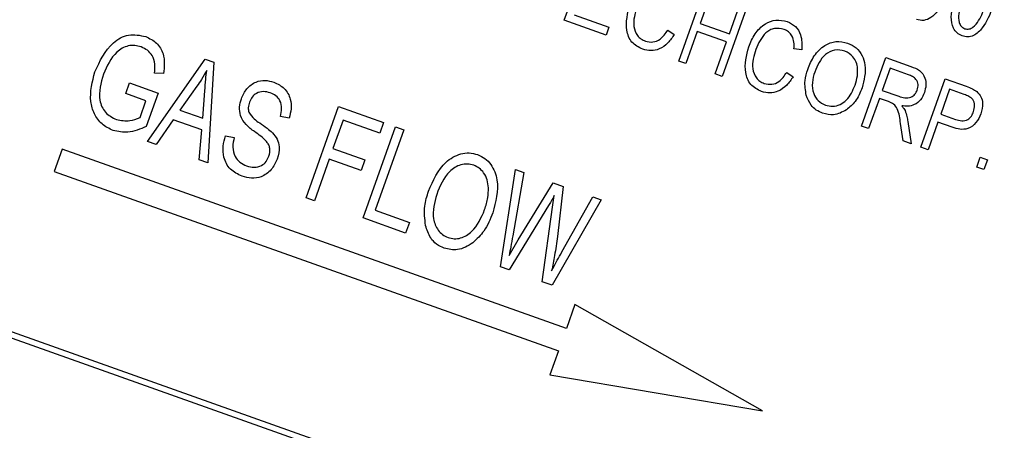
# Model space of a CAD drawing. Units: inches. Extents: x 6 to 126, y 6 to 95.
# Drawn here: x 41 to 42, y 84 to 84 of the extents above; entities that cross this region are included whole.
import ezdxf

# ---------------------------------------------------------------- set-up
doc = ezdxf.new("R2010")
doc.units = ezdxf.units.IN
doc.header["$LTSCALE"] = 12
doc.header["$MEASUREMENT"] = 0
doc.layers.add('FORMAT', color=7, linetype='Continuous')
doc.styles.add('SLDTEXTSTYLE0', font='TXT', dxfattribs={"width": 0.75})
doc.dimstyles.new('SLDDIMSTYLE1', dxfattribs={"dimtxt": 1, "dimasz": 0.66, "dimexe": 0, "dimexo": 0.0625, "dimgap": 0.25, "dimtad": 0, "dimtih": 1, "dimtoh": 1, "dimdec": 6, "dimrnd": 1e-09, "dimzin": 12, "dimdsep": 46, "dimlunit": 5, "dimtxsty": 'SLDTEXTSTYLE0', "dimsah": 1, "dimcen": 0.09, "dimadec": 0, "dimazin": 3, "dimtfac": 1, "dimtdec": 3, "dimtofl": 0, "dimtmove": 0, "dimatfit": 3, "dimfxl": 0, "dimfrac": 2, "dimtolj": 1, "dimtzin": 12, "dimarcsym": 0})

# ---------------------------------------------------------------- blocks, each defined once
blk = doc.blocks.new('_D_6')
at = {"layer": 'FORMAT'}
for p, q in [((40.76332, 91.72084), (40.45915, 91.72084)), ((40.45915, 91.72084), (40.45915, 90.13195)), ((42.97998, 91.72084), (43.28415, 91.72084)), ((43.28415, 91.72084), (43.28415, 90.13195)), ((27.01165, 75.50711), (27.01165, 91.11111)), ((56.73165, 75.36601), (56.73165, 91.11111)), ((27.01165, 90.36111), (37.36551, 90.36111)), ((56.73165, 90.36111), (46.37779, 90.36111)), ((40.45915, 90.13195), (40.76332, 90.13195)), ((43.28415, 90.13195), (42.97998, 90.13195))]:
    blk.add_line(p, q, dxfattribs=at)
for centre, start, end in [((42.30221, 90.25972), 153.43495, 206.56505), ((41.44109, 90.25972), 333.43495, 26.56505)]:
    blk.add_arc(centre, 3.72057, start, end, dxfattribs=at)
for points in [[(27.01165, 90.36111), (27.67165, 90.21111), (27.67165, 90.51111)], [(56.73165, 90.36111), (56.07165, 90.51111), (56.07165, 90.21111)]]:
    blk.add_solid(points, dxfattribs=at)
at = {"layer": 'FORMAT', "char_height": 1, "attachment_point": 1, "style": 'SLDTEXTSTYLE0'}
for s, insert in [('755', (40.76332, 91.42101)), ('29 3/4"', (39.71146, 89.8849))]:
    blk.add_mtext(s, dxfattribs=dict(at, insert=insert))

msp = doc.modelspace()

# ---------------------------------------------------------------- linework, layer by layer
at = {"color": 7, "linetype": 'Continuous', "lineweight": 25}
for p, q in [((42.4621551, 83.2483059), (39.8238488, 84.186037)), ((42.4557693, 83.2452692), (39.8268855, 84.1796513)), ((41.9102962, 83.8689674), (41.9306145, 83.9261329)), ((42.0059926, 83.8349541), (42.0263109, 83.8921196)), ((42.0322502, 83.8900086), (42.0238062, 83.8662515)), ((42.0626889, 83.8791898), (42.0423707, 83.8220243)), ((42.0483057, 83.8575437), (42.0567497, 83.8813008)), ((41.9451894, 83.8565654), (41.9102962, 83.8689674)), ((41.9186103, 83.8735381), (41.9475643, 83.8632471)), ((41.9475643, 83.8632471), (41.9451894, 83.8565654)), ((41.9968214, 83.8607912), (42.0022329, 83.8571954)), ((42.0238062, 83.8662515), (42.0483057, 83.8575437)), ((42.0214314, 83.8595698), (42.0119319, 83.8328431)), ((42.0459308, 83.850862), (42.0214314, 83.8595698)), ((42.0364314, 83.8241353), (42.0459308, 83.850862)), ((42.1088152, 83.8443988), (42.1023482, 83.845025)), ((41.5617902, 83.7678438), (41.6099625, 83.8365715)), ((41.6099625, 83.8365715), (41.6172474, 83.8339823)), ((42.1588174, 83.7806357), (42.1791357, 83.8378012)), ((42.1791357, 83.8378012), (42.2001319, 83.8303385)), ((41.6172474, 83.8339823), (41.6122739, 83.7499004)), ((42.0119319, 83.8328431), (42.0059926, 83.8349541)), ((42.1827001, 83.8290085), (42.1761033, 83.8104483)), ((42.1981747, 83.8235084), (42.1827001, 83.8290085)), ((41.5752016, 83.8243981), (41.5675688, 83.8248812)), ((42.0423707, 83.8220243), (42.0364314, 83.8241353)), ((42.0962299, 83.8254585), (42.1016414, 83.8218627)), ((42.2085217, 83.7629694), (42.2288399, 83.8201348)), ((42.2288399, 83.8201348), (42.2464489, 83.8138761)), ((41.5436387, 83.8077433), (41.5468051, 83.8166522)), ((41.5468051, 83.8166522), (41.5705622, 83.8082082)), ((41.6029877, 83.8138601), (41.5886394, 83.7939786)), ((42.2324044, 83.8113422), (42.2250159, 83.7905547)), ((42.2447237, 83.8069635), (42.2324044, 83.8113422)), ((41.5604666, 83.8017622), (41.5436387, 83.8077433)), ((41.5705622, 83.8082082), (41.5606395, 83.7802906)), ((41.6079265, 83.7871234), (41.6096317, 83.810105)), ((42.1737284, 83.8037666), (42.1647567, 83.7785247)), ((42.1813033, 83.8010743), (42.1737284, 83.8037666)), ((42.1761033, 83.8104483), (42.190035, 83.8054966)), ((41.555497, 83.7877801), (41.5604666, 83.8017622)), ((41.6944338, 83.7206984), (41.7215248, 83.796919)), ((41.7215248, 83.796919), (41.7591402, 83.7835494)), ((41.5886394, 83.7939786), (41.6079265, 83.7871234)), ((41.6801287, 83.787104), (41.6728477, 83.7885769)), ((42.2250159, 83.7905547), (42.2374512, 83.7861349)), ((41.5831374, 83.7858998), (41.5690596, 83.7652601)), ((41.607111, 83.7773789), (41.5831374, 83.7858998)), ((41.7252875, 83.7855473), (41.7168435, 83.7617902)), ((41.7559737, 83.7746405), (41.7252875, 83.7855473)), ((41.741948, 83.7038105), (41.769039, 83.7800311)), ((41.7591402, 83.7835494), (41.7559737, 83.7746405)), ((41.769039, 83.7800311), (41.7759681, 83.7775683)), ((42.1647567, 83.7785247), (42.1588174, 83.7806357)), ((42.193641, 83.7682584), (42.1913862, 83.782831)), ((42.1975823, 83.7844569), (42.2003923, 83.7658588)), ((42.222641, 83.7838731), (42.2144609, 83.7608584)), ((42.2347052, 83.7795851), (42.222641, 83.7838731)), ((41.60502, 83.7524787), (41.607111, 83.7773789)), ((41.627009, 83.7725364), (41.63429, 83.7710634)), ((41.7759681, 83.7775683), (41.7520436, 83.7102566)), ((41.5690596, 83.7652601), (41.5617902, 83.7678438)), ((41.7168435, 83.7617902), (41.7435702, 83.7522908)), ((42.2003923, 83.7658588), (42.193641, 83.7682584)), ((42.2144609, 83.7608584), (42.2085217, 83.7629694)), ((41.4903706, 83.7613898), (41.4836725, 83.7425448)), ((41.9120429, 83.6115152), (41.4903706, 83.7613898)), ((42.2552563, 83.7463585), (42.2581589, 83.754525)), ((42.2581589, 83.754525), (42.2640982, 83.7524141)), ((41.6122739, 83.7499004), (41.60502, 83.7524787)), ((41.7136771, 83.7528813), (41.701363, 83.7182356)), ((41.7404038, 83.7433819), (41.7136771, 83.7528813)), ((41.7435702, 83.7522908), (41.7404038, 83.7433819)), ((42.2611956, 83.7442476), (42.2552563, 83.7463585)), ((42.2640982, 83.7524141), (42.2611956, 83.7442476)), ((41.4836725, 83.7425448), (41.9053448, 83.5926701)), ((41.8569439, 83.6629376), (41.8694807, 83.7443312)), ((41.8765335, 83.7418244), (41.8672164, 83.6888495)), ((41.8694807, 83.7443312), (41.8765335, 83.7418244)), ((41.8716326, 83.68559), (41.9009402, 83.7331495)), ((41.9009402, 83.7331495), (41.9094315, 83.7301315)), ((41.9094315, 83.7301315), (41.9044753, 83.6884457)), ((41.701363, 83.7182356), (41.6944338, 83.7206984)), ((41.9004929, 83.712874), (41.9018763, 83.7224515)), ((41.9081997, 83.6753978), (41.9341011, 83.7213632)), ((41.9341011, 83.7213632), (41.9411695, 83.7188509)), ((41.8970129, 83.7141109), (41.864136, 83.6603813)), ((41.891899, 83.6505135), (41.9004929, 83.712874)), ((41.9411695, 83.7188509), (41.9001428, 83.6475834)), ((41.7520436, 83.7102566), (41.78075, 83.7000535)), ((41.7775836, 83.6911446), (41.741948, 83.7038105)), ((41.78075, 83.7000535), (41.7775836, 83.6911446)), ((41.8640261, 83.6724233), (41.8716326, 83.68559)), ((41.864136, 83.6603813), (41.8569439, 83.6629376)), ((41.9001428, 83.6475834), (41.891899, 83.6505135)), ((41.9191748, 83.6315808), (41.9120429, 83.6115152)), ((42.0759292, 83.5426523), (41.9191748, 83.6315808)), ((41.9053448, 83.5926701), (41.8982129, 83.5726046)), ((41.8982129, 83.5726046), (42.0759292, 83.5426523))]:
    msp.add_line(p, q, dxfattribs=at)
for start, end in [(70.75884554, 180.10775626), (320.75884554, 70.10775626)]:
    msp.add_arc((38.0116497, 74.9071128), 11, start, end, dxfattribs=at)
for points, knots in [([(56.7093326, 74.8764247), (56.5891389, 75.1214522), (56.3471058, 75.6148621), (55.9414737, 76.3344797), (55.5085179, 77.0319345), (55.0466954, 77.705026), (54.5580814, 78.3538842), (54.0398017, 78.9814059), (53.4950462, 79.5839871), (52.9267499, 80.1591649), (52.3410728, 80.701525), (51.7357371, 81.2149876), (51.1084015, 81.7022089), (50.5298784, 82.1119702), (50.0089833, 82.453028), (49.5596463, 82.7289417), (49.0991192, 82.9935982), (48.6338374, 83.2433028), (48.1949732, 83.4626352), (47.7827196, 83.6555674), (47.4079601, 83.8205347), (47.0304947, 83.9766968), (46.6452509, 84.1262784), (46.2473935, 84.2701574), (45.8332716, 84.4089589), (45.4115956, 84.5391934), (44.9872673, 84.658778), (44.5618915, 84.7677366), (44.1403724, 84.8651497), (43.6851513, 84.9587778), (43.2046316, 85.0447953), (42.6944055, 85.1206871), (42.2444529, 85.1766919), (41.9629872, 85.2012142), (41.8545537, 85.2106613)], [0, 0, 0, 0, 0.04161055, 0.08379086, 0.12654889, 0.16788754, 0.20987779, 0.2525257, 0.29463347, 0.33689886, 0.37946184, 0.42042921, 0.4624508, 0.50552943, 0.53331806, 0.56187865, 0.58989771, 0.61846383, 0.64666942, 0.66880019, 0.69175958, 0.71266948, 0.73470378, 0.75847965, 0.7810129, 0.80529255, 0.82982211, 0.85227946, 0.87625919, 0.89970123, 0.92727859, 0.9549225, 0.98263408, 1, 1, 1, 1]), ([(56.6418442, 74.8444028), (56.5304112, 75.0720595), (56.3074948, 75.5274759), (55.9390402, 76.188881), (55.544781, 76.8365749), (55.1226781, 77.4676229), (54.6717615, 78.0844808), (54.1945324, 78.6825151), (53.6918959, 79.2605404), (53.169575, 79.8125033), (52.6288334, 80.3380032), (52.0710511, 80.8369912), (51.4952119, 81.3110575), (50.89925, 81.7620043), (50.2838109, 82.1888331), (49.649696, 82.5908239), (48.9992759, 82.9664418), (48.3076613, 83.3284933), (47.5727625, 83.6730075), (46.7961393, 83.994078), (46.0014599, 84.2803335), (45.1908781, 84.530132), (44.3611711, 84.7442355), (43.5165684, 84.9181894), (42.7649205, 85.0417941), (42.2919623, 85.0895867), (42.1090996, 85.108065)], [0, 0, 0, 0, 0.03934501, 0.0787078, 0.11805366, 0.15802341, 0.19799342, 0.23857676, 0.27917766, 0.31976185, 0.35984025, 0.39994961, 0.44006006, 0.48013996, 0.52087661, 0.56162871, 0.60236596, 0.64347864, 0.68936531, 0.73545849, 0.7815518, 0.82832933, 0.87510682, 0.92258873, 0.97007, 1, 1, 1, 1]), ([(56.6418442, 74.8225183), (56.5210305, 75.0690486), (56.2800771, 75.560734), (55.8796581, 76.2713391), (55.4533258, 76.9594595), (54.998736, 77.6238208), (54.5170571, 78.265169), (53.9741912, 78.9250262), (53.3644726, 79.5967846), (52.684921, 80.2701179), (51.9754246, 80.90273), (51.2395205, 81.4929819), (50.4779052, 82.0415459), (49.6909381, 82.5488603), (48.8789673, 83.0149603), (48.0453242, 83.4379894), (47.1944327, 83.8161839), (46.3305562, 84.1486362), (45.4544372, 84.4357671), (44.5658021, 84.6788399), (43.6631499, 84.8758163), (42.8574467, 85.0162756), (42.3473288, 85.0716439), (42.1472496, 85.0933606)], [0, 0, 0, 0, 0.0426959, 0.08515359, 0.12746487, 0.16971588, 0.21198878, 0.2543634, 0.30545677, 0.35672752, 0.4077205, 0.45853675, 0.50930157, 0.56013537, 0.61115693, 0.66243021, 0.71348462, 0.76428005, 0.81493203, 0.8655522, 0.91625266, 0.96715251, 1, 1, 1, 1]), ([(42.2428938, 83.856045), (42.2414138, 83.8567494), (42.2384531, 83.8581585), (42.2345824, 83.8636071), (42.2327911, 83.8752192), (42.2359881, 83.8845259), (42.238124, 83.890744)], [0, 0, 0, 0, 0.12501201, 0.25007275, 0.49895293, 1, 1, 1, 1]), ([(42.2440715, 83.8886562), (42.2424425, 83.8840176), (42.2400048, 83.8770761), (42.239809, 83.8683687), (42.2418993, 83.863704), (42.2440876, 83.8625152), (42.2451788, 83.8619224)], [0, 0, 0, 0, 0.50177336, 0.75088108, 0.87577893, 1, 1, 1, 1]), ([(41.9758608, 83.8448277), (41.9725352, 83.8464664), (41.9675337, 83.848931), (41.9638254, 83.8553568), (41.9609937, 83.8659171), (41.9632761, 83.8749224), (41.9650988, 83.8821137)], [0, 0, 0, 0, 0.24937301, 0.37504041, 0.50092604, 1, 1, 1, 1]), ([(41.971038, 83.8800028), (41.9694043, 83.87464), (41.966955, 83.8666), (41.970311, 83.8571458), (41.9742625, 83.8532246), (41.9767871, 83.8521253), (41.97805, 83.8515753)], [0, 0, 0, 0, 0.49950063, 0.74886117, 0.8743636, 1, 1, 1, 1]), ([(42.2260356, 83.8838826), (42.2249552, 83.8814365), (42.2227964, 83.8765486), (42.2175069, 83.8711598), (42.2109564, 83.8683045), (42.2068004, 83.8691763), (42.2047229, 83.8696121)], [0, 0, 0, 0, 0.28080449, 0.56111463, 0.78060618, 1, 1, 1, 1]), ([(42.2685628, 83.8799252), (42.2661796, 83.8738391), (42.2626108, 83.8647255), (42.2541669, 83.8564825), (42.2476571, 83.854803), (42.2444824, 83.8556308), (42.2428938, 83.856045)], [0, 0, 0, 0, 0.50080438, 0.74994055, 0.87487797, 1, 1, 1, 1]), ([(42.2451788, 83.8619224), (42.2463938, 83.8617229), (42.2488331, 83.8613223), (42.2532571, 83.8637957), (42.2585022, 83.8705981), (42.2609779, 83.8774692), (42.2626317, 83.8820594)], [0, 0, 0, 0, 0.1239826, 0.24892118, 0.49825332, 1, 1, 1, 1]), ([(42.0645073, 83.8467811), (42.0660585, 83.8505168), (42.0691545, 83.8579727), (42.077192, 83.8661982), (42.0872753, 83.8700495), (42.0935246, 83.8686535), (42.0966489, 83.8679556)], [0, 0, 0, 0, 0.28101873, 0.56085841, 0.7804583, 1, 1, 1, 1]), ([(41.97805, 83.8515753), (41.9801627, 83.8511195), (41.9843894, 83.8502075), (41.9918523, 83.8533194), (41.9949363, 83.8579567), (41.9968214, 83.8607912)], [0, 0, 0, 0, 0.27979817, 0.55978413, 1, 1, 1, 1]), ([(42.0940304, 83.8613605), (42.0913298, 83.8619608), (42.0872688, 83.8628634), (42.082092, 83.8609046), (42.0754633, 83.8561279), (42.0726741, 83.8497576), (42.0704465, 83.8446701)], [0, 0, 0, 0, 0.249483616, 0.375151729, 0.500971741, 1, 1, 1, 1]), ([(42.1023482, 83.845025), (42.102428, 83.846889), (42.1025875, 83.8506098), (42.1011495, 83.8557045), (42.0980625, 83.8595523), (42.0953753, 83.8607574), (42.0940304, 83.8613605)], [0, 0, 0, 0, 0.28077131, 0.56043698, 0.78001478, 1, 1, 1, 1]), ([(42.0966489, 83.8679556), (42.0990901, 83.8667597), (42.1039727, 83.8643676), (42.1091889, 83.8556804), (42.1089569, 83.8486772), (42.1088152, 83.8443988)], [0, 0, 0, 0, 0.28008384, 0.56019556, 1, 1, 1, 1]), ([(41.5177963, 83.8260046), (41.5218704, 83.8348645), (41.5279813, 83.8481541), (41.5457889, 83.858448), (41.5554089, 83.856394), (41.5602172, 83.8553674)], [0, 0, 0, 0, 0.5001018, 0.75013535, 1, 1, 1, 1]), ([(41.5602172, 83.8553674), (41.5634475, 83.8538373), (41.5699045, 83.850779), (41.5766908, 83.8392173), (41.5757664, 83.8300187), (41.5752016, 83.8243981)], [0, 0, 0, 0, 0.280276091, 0.560231788, 1, 1, 1, 1]), ([(42.0022329, 83.8571954), (42.0005644, 83.8547233), (41.9972348, 83.8497899), (41.9903786, 83.8448042), (41.9826953, 83.8430608), (41.9781396, 83.8442385), (41.9758608, 83.8448277)], [0, 0, 0, 0, 0.28074763, 0.56027627, 0.78003615, 1, 1, 1, 1]), ([(41.5564011, 83.8466894), (41.5546421, 83.8471914), (41.551126, 83.848195), (41.5455628, 83.8478367), (41.5404231, 83.8458126), (41.5316438, 83.8391623), (41.5278616, 83.8306584), (41.5248409, 83.8238666)], [0, 0, 0, 0, 0.12548681, 0.25083187, 0.37616944, 0.50176687, 1, 1, 1, 1]), ([(41.5675688, 83.8248812), (41.5678296, 83.8273936), (41.568349, 83.8323987), (41.5662979, 83.8393398), (41.5618296, 83.8442486), (41.5582112, 83.8458755), (41.5564011, 83.8466894)], [0, 0, 0, 0, 0.28096539, 0.55972708, 0.77976131, 1, 1, 1, 1]), ([(42.0752692, 83.809495), (42.0719436, 83.8111338), (42.0669422, 83.8135984), (42.0632339, 83.8200241), (42.0604022, 83.8305845), (42.0626846, 83.8395897), (42.0645073, 83.8467811)], [0, 0, 0, 0, 0.24937301, 0.37504041, 0.50092604, 1, 1, 1, 1]), ([(42.0704465, 83.8446701), (42.0688128, 83.8393073), (42.0663635, 83.8312673), (42.0697195, 83.8218131), (42.073671, 83.8178919), (42.0761956, 83.8167926), (42.0774585, 83.8162426)], [0, 0, 0, 0, 0.499500632, 0.748861172, 0.874363597, 1, 1, 1, 1]), ([(42.1138075, 83.8279779), (42.1153999, 83.8318718), (42.1185761, 83.8396382), (42.126986, 83.8481171), (42.1374311, 83.852173), (42.1439296, 83.8507217), (42.1471767, 83.8499965)], [0, 0, 0, 0, 0.28110222, 0.56066683, 0.78047553, 1, 1, 1, 1]), ([(42.1448483, 83.8432984), (42.1419898, 83.8438812), (42.1362682, 83.8450479), (42.1254006, 83.8393366), (42.1219879, 83.8311977), (42.1197137, 83.8257741)], [0, 0, 0, 0, 0.24986374, 0.50012867, 1, 1, 1, 1]), ([(42.1471767, 83.8499965), (42.1496663, 83.8488051), (42.1546462, 83.8464219), (42.1596734, 83.8396152), (42.1632303, 83.8280483), (42.1609441, 83.8189525), (42.1593418, 83.8125776)], [0, 0, 0, 0, 0.18696902, 0.37400687, 0.56126326, 1, 1, 1, 1]), ([(42.155575, 83.8286675), (42.1552973, 83.8304391), (42.154742, 83.833982), (42.1514139, 83.8396772), (42.1473335, 83.8419277), (42.1448483, 83.8432984)], [0, 0, 0, 0, 0.281071384, 0.562112392, 1, 1, 1, 1]), ([(42.112628, 83.8063163), (42.1119339, 83.8104201), (42.1106925, 83.8177602), (42.1128543, 83.8248514), (42.1138075, 83.8279779)], [0, 0, 0, 0, 0.559102481, 1, 1, 1, 1]), ([(42.1534643, 83.8148626), (42.1542477, 83.8173847), (42.1556467, 83.8218889), (42.1555969, 83.8265961), (42.155575, 83.8286675)], [0, 0, 0, 0, 0.55994383, 1, 1, 1, 1]), ([(42.2001319, 83.8303385), (42.2026363, 83.8294355), (42.2076031, 83.8276447), (42.2123022, 83.8214573), (42.2130551, 83.8145779), (42.2119517, 83.8105876), (42.2113995, 83.8085907)], [0, 0, 0, 0, 0.28147231, 0.55822977, 0.77890988, 1, 1, 1, 1]), ([(41.5329484, 83.7769801), (41.5296844, 83.7785216), (41.5231573, 83.781604), (41.5167343, 83.790643), (41.512502, 83.8058659), (41.5156144, 83.8177051), (41.5177963, 83.8260046)], [0, 0, 0, 0, 0.18687238, 0.37369153, 0.56093974, 1, 1, 1, 1]), ([(41.5248409, 83.8238666), (41.5227407, 83.8166208), (41.519589, 83.8057473), (41.5257224, 83.7912165), (41.5323847, 83.7877591), (41.5357128, 83.7860319)], [0, 0, 0, 0, 0.49990179, 0.75017987, 1, 1, 1, 1]), ([(41.6113029, 83.8271582), (41.6098619, 83.8246062), (41.6072884, 83.8200486), (41.6043019, 83.8157512), (41.6029877, 83.8138601)], [0, 0, 0, 0, 0.55994099, 1, 1, 1, 1]), ([(41.6096317, 83.810105), (41.6098707, 83.8132956), (41.6102973, 83.8189931), (41.6109957, 83.8246634), (41.6113029, 83.8271582)], [0, 0, 0, 0, 0.56001062, 1, 1, 1, 1]), ([(42.1016414, 83.8218627), (42.0999729, 83.8193906), (42.0966433, 83.8144572), (42.0897871, 83.8094715), (42.0821038, 83.8077281), (42.0775481, 83.8089059), (42.0752692, 83.809495)], [0, 0, 0, 0, 0.28074763, 0.56027627, 0.78003615, 1, 1, 1, 1]), ([(42.0774585, 83.8162426), (42.0795712, 83.8157868), (42.0837979, 83.8148748), (42.0912608, 83.8179867), (42.0943448, 83.822624), (42.0962299, 83.8254585)], [0, 0, 0, 0, 0.27979817, 0.55978413, 1, 1, 1, 1]), ([(42.1197137, 83.8257741), (42.1188379, 83.8228435), (42.1170909, 83.8169977), (42.1181197, 83.8083831), (42.1221495, 83.8013307), (42.1264676, 83.7991473), (42.1286244, 83.7980568)], [0, 0, 0, 0, 0.280986081, 0.560498348, 0.780477444, 1, 1, 1, 1]), ([(42.2054478, 83.8106668), (42.2058381, 83.8122067), (42.2066166, 83.8152787), (42.2047757, 83.8195594), (42.2015946, 83.8221103), (42.1993159, 83.8230419), (42.1981747, 83.8235084)], [0, 0, 0, 0, 0.27981577, 0.55824345, 0.77875757, 1, 1, 1, 1]), ([(41.6402144, 83.803416), (41.6415426, 83.8063604), (41.6441947, 83.8122396), (41.6517308, 83.8176827), (41.6600279, 83.819323), (41.6649112, 83.8179663), (41.667356, 83.8172871)], [0, 0, 0, 0, 0.280215875, 0.559535976, 0.779482175, 1, 1, 1, 1]), ([(41.667356, 83.8172871), (41.6704997, 83.8157878), (41.6767775, 83.8127937), (41.6816106, 83.8038903), (41.6822015, 83.7949619), (41.6808201, 83.7897251), (41.6801287, 83.787104)], [0, 0, 0, 0, 0.27960544, 0.55837646, 0.77896569, 1, 1, 1, 1]), ([(42.1286244, 83.7980568), (42.1306794, 83.7975568), (42.1347903, 83.7965566), (42.1410156, 83.7983571), (42.148653, 83.8035919), (42.1514811, 83.8102169), (42.1534643, 83.8148626)], [0, 0, 0, 0, 0.18676894, 0.3736119, 0.56074272, 1, 1, 1, 1]), ([(42.1593418, 83.8125776), (42.1576923, 83.8085361), (42.1547482, 83.8013229), (42.1488252, 83.7963165), (42.1462207, 83.7941152)], [0, 0, 0, 0, 0.56028483, 1, 1, 1, 1]), ([(42.2464489, 83.8138761), (42.2481847, 83.8132523), (42.251282, 83.8121391), (42.2540185, 83.8103176), (42.2552214, 83.8095169)], [0, 0, 0, 0, 0.56042945, 1, 1, 1, 1]), ([(41.6511456, 83.775943), (41.6487183, 83.777751), (41.6438864, 83.78135), (41.6391963, 83.78864), (41.6383006, 83.7965439), (41.6395761, 83.801124), (41.6402144, 83.803416)], [0, 0, 0, 0, 0.281090337, 0.559567609, 0.77959135, 1, 1, 1, 1]), ([(41.6644061, 83.8083012), (41.6624632, 83.808862), (41.658592, 83.8099792), (41.6529417, 83.8085023), (41.6489618, 83.805034), (41.6476878, 83.8021392), (41.6470501, 83.8006903)], [0, 0, 0, 0, 0.28067015, 0.55924337, 0.77938429, 1, 1, 1, 1]), ([(41.6728477, 83.7885769), (41.6733536, 83.7907819), (41.6743615, 83.7951753), (41.6732162, 83.8016144), (41.6693212, 83.8061988), (41.6660468, 83.8075994), (41.6644061, 83.8083012)], [0, 0, 0, 0, 0.28098544, 0.55986409, 0.7794665, 1, 1, 1, 1]), ([(42.1262959, 83.7913586), (42.124485, 83.7921445), (42.1208647, 83.7937157), (42.1155847, 83.7986303), (42.1137488, 83.8034029), (42.112628, 83.8063163)], [0, 0, 0, 0, 0.28049636, 0.5607765, 1, 1, 1, 1]), ([(42.190035, 83.8054966), (42.1916805, 83.8049381), (42.1949537, 83.8038271), (42.1999664, 83.8042071), (42.2037215, 83.8069386), (42.204872, 83.8094232), (42.2054478, 83.8106668)], [0, 0, 0, 0, 0.28146799, 0.55988191, 0.77971912, 1, 1, 1, 1]), ([(42.2113995, 83.8085907), (42.2104859, 83.8065036), (42.2086627, 83.8023386), (42.2034897, 83.7982985), (42.1977326, 83.7969054), (42.1941926, 83.797329), (42.1924205, 83.797541)], [0, 0, 0, 0, 0.28019018, 0.55914449, 0.77931372, 1, 1, 1, 1]), ([(42.2525373, 83.7927017), (42.2529856, 83.7944063), (42.2538792, 83.7978042), (42.2525594, 83.8029896), (42.2485955, 83.8055324), (42.2460184, 83.806485), (42.2447237, 83.8069635)], [0, 0, 0, 0, 0.28047919, 0.5591149, 0.77850212, 1, 1, 1, 1]), ([(42.2552214, 83.8095169), (42.2565032, 83.8081211), (42.2590708, 83.8053252), (42.2605686, 83.7984907), (42.2593389, 83.7937805), (42.2585879, 83.7909039)], [0, 0, 0, 0, 0.27958429, 0.56003218, 1, 1, 1, 1]), ([(41.6470501, 83.8006903), (41.6465485, 83.7991129), (41.6456539, 83.7962993), (41.6462217, 83.7934171), (41.6464712, 83.7921508)], [0, 0, 0, 0, 0.56064619, 1, 1, 1, 1]), ([(42.1913862, 83.782831), (42.190915, 83.7870114), (42.1902601, 83.7928221), (42.1859893, 83.7993169), (42.1828688, 83.8004872), (42.1813033, 83.8010743)], [0, 0, 0, 0, 0.56097672, 0.77973983, 1, 1, 1, 1]), ([(42.1924205, 83.797541), (42.1930293, 83.7968553), (42.194116, 83.7956311), (42.194874, 83.7941825), (42.1952075, 83.7935454)], [0, 0, 0, 0, 0.56014682, 1, 1, 1, 1]), ([(41.5357128, 83.7860319), (41.539513, 83.7853354), (41.5463114, 83.7840893), (41.5526858, 83.7866506), (41.555497, 83.7877801)], [0, 0, 0, 0, 0.55899638, 1, 1, 1, 1]), ([(41.6464712, 83.7921508), (41.647885, 83.7901921), (41.6504207, 83.7866791), (41.6539989, 83.784254), (41.6555822, 83.783181)], [0, 0, 0, 0, 0.55753631, 1, 1, 1, 1]), ([(42.1462207, 83.7941152), (42.1426546, 83.7922401), (42.1362758, 83.7888861), (42.1293498, 83.790602), (42.1262959, 83.7913586)], [0, 0, 0, 0, 0.55906848, 1, 1, 1, 1]), ([(42.1952075, 83.7935454), (42.1957845, 83.7918829), (42.1968149, 83.7889142), (42.1973478, 83.7858189), (42.1975823, 83.7844569)], [0, 0, 0, 0, 0.559972981, 1, 1, 1, 1]), ([(42.2585879, 83.7909039), (42.2574434, 83.7883105), (42.2551626, 83.7831421), (42.2485706, 83.7779744), (42.2410671, 83.7776094), (42.2368296, 83.7789254), (42.2347052, 83.7795851)], [0, 0, 0, 0, 0.28051063, 0.55903359, 0.778918933, 1, 1, 1, 1]), ([(42.2374512, 83.7861349), (42.2391454, 83.7856109), (42.2425141, 83.7845689), (42.2476527, 83.7854929), (42.250943, 83.788853), (42.2520049, 83.7914165), (42.2525373, 83.7927017)], [0, 0, 0, 0, 0.28115296, 0.55907303, 0.77894442, 1, 1, 1, 1]), ([(41.5606395, 83.7802906), (41.5556141, 83.7780771), (41.5466494, 83.7741286), (41.537131, 83.7761096), (41.5329484, 83.7769801)], [0, 0, 0, 0, 0.56057544, 1, 1, 1, 1]), ([(41.6555822, 83.783181), (41.6576534, 83.7817591), (41.6613509, 83.7792205), (41.6647136, 83.7762546), (41.6661926, 83.7749501)], [0, 0, 0, 0, 0.56016135, 1, 1, 1, 1]), ([(41.6408142, 83.7386415), (41.6372937, 83.7403248), (41.6302612, 83.7436876), (41.6251633, 83.7538139), (41.6245746, 83.7637772), (41.6261969, 83.7696145), (41.627009, 83.7725364)], [0, 0, 0, 0, 0.27948285, 0.55830045, 0.77890063, 1, 1, 1, 1]), ([(41.63429, 83.7710634), (41.6336738, 83.7684131), (41.6324465, 83.7631345), (41.6343037, 83.755559), (41.6387825, 83.7500091), (41.6426597, 83.7482237), (41.6445993, 83.7473305)], [0, 0, 0, 0, 0.280979322, 0.559625454, 0.779692454, 1, 1, 1, 1]), ([(41.663283, 83.7553929), (41.663793, 83.7575445), (41.6645598, 83.7607795), (41.6632018, 83.7650227), (41.6593287, 83.7703435), (41.6547828, 83.7734541), (41.6511456, 83.775943)], [0, 0, 0, 0, 0.24844787, 0.37353638, 0.49875527, 1, 1, 1, 1]), ([(41.6661926, 83.7749501), (41.6676086, 83.7732522), (41.670439, 83.7698584), (41.6725454, 83.7619945), (41.6711274, 83.7564527), (41.6702616, 83.7530693)], [0, 0, 0, 0, 0.280549561, 0.560753875, 1, 1, 1, 1]), ([(41.6445993, 83.7473305), (41.6466824, 83.7467424), (41.6508352, 83.74557), (41.6568852, 83.7470984), (41.6612132, 83.7507467), (41.6625924, 83.7538428), (41.663283, 83.7553929)], [0, 0, 0, 0, 0.28061656, 0.55944582, 0.77943062, 1, 1, 1, 1]), ([(41.796711, 83.7261385), (41.8005683, 83.735062), (41.8063578, 83.7484555), (41.8212265, 83.7572828), (41.8308045, 83.7585915), (41.8354271, 83.7573493), (41.8377388, 83.7567281)], [0, 0, 0, 0, 0.49895254, 0.74888742, 0.87442229, 1, 1, 1, 1]), ([(41.8377388, 83.7567281), (41.8398767, 83.7557616), (41.8441529, 83.7538285), (41.850623, 83.7469158), (41.8565839, 83.7310808), (41.8529295, 83.7172705), (41.8504943, 83.7080676)], [0, 0, 0, 0, 0.12562324, 0.25126394, 0.50106312, 1, 1, 1, 1]), ([(41.6702616, 83.7530693), (41.6687727, 83.7499403), (41.6657985, 83.74369), (41.6576324, 83.7379103), (41.6486684, 83.7364088), (41.6434351, 83.7378964), (41.6408142, 83.7386415)], [0, 0, 0, 0, 0.280023654, 0.55935694, 0.779322594, 1, 1, 1, 1]), ([(41.8346187, 83.7478027), (41.8328338, 83.7482811), (41.8292646, 83.7492377), (41.8218614, 83.7482058), (41.8105815, 83.7409723), (41.8063911, 83.7305222), (41.8035962, 83.723552)], [0, 0, 0, 0, 0.12548121, 0.25091745, 0.50036109, 1, 1, 1, 1]), ([(41.8468329, 83.729037), (41.8466156, 83.7312593), (41.846181, 83.7357027), (41.8432875, 83.7412873), (41.8394172, 83.7456171), (41.836218, 83.7470743), (41.8346187, 83.7478027)], [0, 0, 0, 0, 0.28007506, 0.55999014, 0.78003844, 1, 1, 1, 1]), ([(41.8436476, 83.7107625), (41.8447068, 83.7140981), (41.8465984, 83.7200546), (41.8467613, 83.7262924), (41.8468329, 83.729037)], [0, 0, 0, 0, 0.55999087, 1, 1, 1, 1]), ([(41.7942568, 83.6975697), (41.7936312, 83.7030061), (41.7925125, 83.7127281), (41.7954265, 83.7220356), (41.796711, 83.7261385)], [0, 0, 0, 0, 0.55918022, 1, 1, 1, 1]), ([(41.8035962, 83.723552), (41.8017367, 83.7167236), (41.7989445, 83.7064704), (41.8034919, 83.694778), (41.808253, 83.6896134), (41.8114291, 83.6881844), (41.8130178, 83.6874696)], [0, 0, 0, 0, 0.49868969, 0.74881198, 0.87435874, 1, 1, 1, 1]), ([(41.9018763, 83.7224515), (41.9009969, 83.7208779), (41.8994266, 83.718068), (41.8977504, 83.71532), (41.8970129, 83.7141109)], [0, 0, 0, 0, 0.56000726, 1, 1, 1, 1]), ([(41.8130178, 83.6874696), (41.814758, 83.6870043), (41.8182382, 83.6860737), (41.8254335, 83.6871511), (41.8365392, 83.6939077), (41.8408047, 83.7040216), (41.8436476, 83.7107625)], [0, 0, 0, 0, 0.12554409, 0.25106951, 0.50084436, 1, 1, 1, 1]), ([(41.8504943, 83.7080676), (41.8483672, 83.7027357), (41.844571, 83.6932199), (41.8371458, 83.6862168), (41.8338812, 83.6831377)], [0, 0, 0, 0, 0.56032402, 1, 1, 1, 1]), ([(41.8098977, 83.6785442), (41.8076926, 83.6795326), (41.8032832, 83.6815088), (41.797232, 83.6879657), (41.7953849, 83.6939283), (41.7942568, 83.6975697)], [0, 0, 0, 0, 0.28028523, 0.56046421, 1, 1, 1, 1]), ([(41.8672164, 83.6888495), (41.8666686, 83.685774), (41.8656902, 83.6802819), (41.8645345, 83.6748246), (41.8640261, 83.6724233)], [0, 0, 0, 0, 0.55999275, 1, 1, 1, 1]), ([(41.9044753, 83.6884457), (41.9037748, 83.6830567), (41.902524, 83.6734335), (41.9005363, 83.6639362), (41.8996617, 83.6597574)], [0, 0, 0, 0, 0.55999219, 1, 1, 1, 1]), ([(41.8338812, 83.6831377), (41.8296851, 83.6805199), (41.8221879, 83.6758427), (41.8136548, 83.6777184), (41.8098977, 83.6785442)], [0, 0, 0, 0, 0.55969587, 1, 1, 1, 1]), ([(41.8996617, 83.6597574), (41.9012157, 83.6626986), (41.9039909, 83.6679509), (41.9069136, 83.6731223), (41.9081997, 83.6753978)], [0, 0, 0, 0, 0.55999795, 1, 1, 1, 1])]:
    msp.add_open_spline(points, degree=3, knots=knots, dxfattribs=at)

# ---------------------------------------------------------------- dimensions: what is measured, and where the dimension line sits
at = {"layer": 'FORMAT'}
dim = msp.add_linear_dim(base=(56.7316497, 90.3611134), p1=(27.0116497, 74.9071128), p2=(56.7316497, 76.9071128), text='(<>)', dimstyle='SLDDIMSTYLE1', dxfattribs=at)
dim.commit()
dim.dimension.update_dxf_attribs({"geometry": '_D_6', "text_midpoint": (41.8716497, 90.3611134), "dimtype": 160})

doc.saveas('drawing.dxf')
